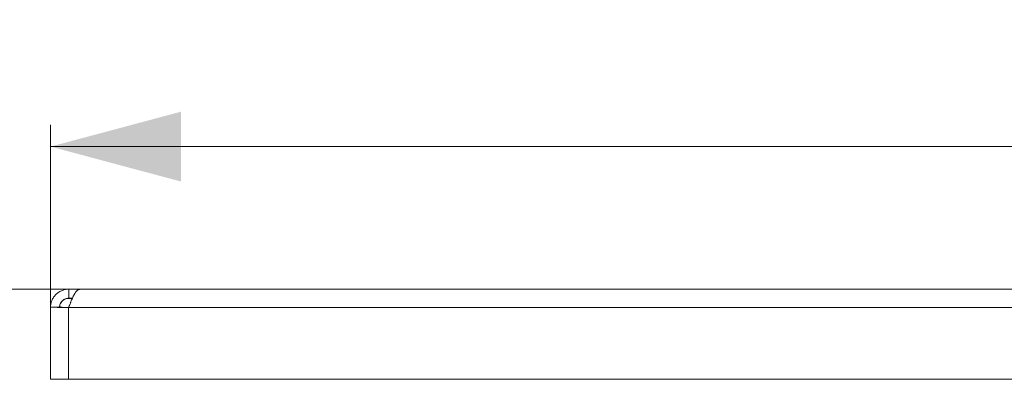
# Model space of a CAD drawing. Units: millimetres. Extents: x 15 to 832, y 9 to 585.
# Drawn here: x 114 to 205, y 231 to 264 of the extents above; entities that cross this region are included whole.
import ezdxf

# ---------------------------------------------------------------- set-up
doc = ezdxf.new("R2010")
doc.units = ezdxf.units.MM
doc.layers.add('1', color=7, linetype='Continuous', true_color=0xffffff)
doc.styles.add('Calibri', font='calibri.ttf')
doc.dimstyles.get("Standard").update_dxf_attribs({"dimtxt": 0.18, "dimasz": 0.18, "dimexe": 0.18, "dimexo": 0.0625, "dimgap": 0.09, "dimtad": 0, "dimtih": 1, "dimtoh": 1, "dimdec": 4, "dimzin": 0, "dimdsep": 46, "dimtxsty": 'Standard', "dimcen": 0.09, "dimadec": 0, "dimazin": 0, "dimtfac": 1, "dimtdec": 4, "dimtofl": 0, "dimtmove": 0, "dimatfit": 3, "dimfxl": 1, "dimtolj": 1, "dimtzin": 0, "dimarcsym": 0})

# ---------------------------------------------------------------- blocks, each defined once
blk = doc.blocks.new('_U4')
at = {"layer": '1', "color": 18, "lineweight": 13, "transparency": 16777216}
for p, q in [((116.812, 237.212), (116.812, 254.019)), ((400.145, 237.212), (400.145, 254.019)), ((116.812, 252.019), (400.145, 252.019))]:
    blk.add_line(p, q, dxfattribs=at)
at = {"layer": '1', "color": 18, "lineweight": 18, "transparency": 16777216}
for points in [[(116.812, 252.019), (128.812, 255.234), (128.812, 248.804)], [(400.145, 252.019), (388.145, 248.804), (388.145, 255.234)]]:
    blk.add_solid(points, dxfattribs=at)
at = {"layer": '1', "color": 18, "linetype": 'Continuous', "lineweight": 13, "transparency": 16777216, "insert": (246.492, 253.22), "char_height": 8, "attachment_point": 7, "line_spacing_factor": 1.399613, "style": 'Calibri'}
blk.add_mtext('\\fCalibri|b0|i0;\\W1.0000;1700', dxfattribs=at)
blk = doc.blocks.new('_U9')
at = {"layer": '1', "color": 18, "lineweight": 13, "transparency": 16777216}
for p, q in [((119.503, 238.865), (101.749, 238.865)), ((103.749, 168.094), (103.749, 238.865)), ((155.11, 168.094), (101.749, 168.094))]:
    blk.add_line(p, q, dxfattribs=at)
at = {"layer": '1', "color": 18, "lineweight": 18, "transparency": 16777216}
for points in [[(103.749, 238.865), (106.964, 226.865), (100.533, 226.865)], [(103.749, 168.094), (100.533, 180.094), (106.964, 180.094)]]:
    blk.add_solid(points, dxfattribs=at)
at = {"layer": '1', "color": 18, "linetype": 'Continuous', "lineweight": 13, "transparency": 16777216, "insert": (103.332, 194.631), "char_height": 8, "attachment_point": 7, "rotation": 90, "line_spacing_factor": 1.399613, "style": 'Calibri'}
blk.add_mtext('\\fCalibri|b0|i0;\\W1.0000;425', dxfattribs=at)

msp = doc.modelspace()

# ---------------------------------------------------------------- linework, layer by layer
at = {"layer": '1', "color": 18, "linetype": 'Continuous', "lineweight": 18}
for p, q in [((397.398, 238.865), (119.489, 238.865)), ((118.497, 238.032), (118.496, 238.032)), ((118.497, 238.032), (118.497, 238.032)), ((116.812, 230.569), (116.812, 237.212)), ((118.478, 230.569), (116.812, 230.569)), ((398.479, 230.569), (118.478, 230.569))]:
    msp.add_line(p, q, dxfattribs=at)
at = {"layer": '1', "color": 18, "linetype": 'Continuous', "lineweight": 13}
for p in [(118.478, 230.569), (398.479, 237.199)]:
    msp.add_line(p, (118.478, 237.199), dxfattribs=at)
at = {"layer": '1', "color": 18, "linetype": 'Continuous', "lineweight": 18}
msp.add_arc((118.478, 237.199), 1.667, 168.66503, 180, dxfattribs=at)
for points, knots in [([(116.812, 237.212), (116.812, 237.261), (116.814, 237.311), (116.823, 237.414), (116.83, 237.465), (116.85, 237.569), (116.862, 237.621), (116.892, 237.726), (116.91, 237.778), (116.951, 237.882), (116.975, 237.933), (117.027, 238.033), (117.056, 238.083), (117.12, 238.178), (117.154, 238.225), (117.228, 238.315), (117.267, 238.357), (117.349, 238.439), (117.393, 238.478), (117.483, 238.55), (117.53, 238.584), (117.627, 238.646), (117.677, 238.674), (117.778, 238.725), (117.83, 238.748), (117.934, 238.788), (117.986, 238.805), (118.091, 238.834), (118.143, 238.845), (118.248, 238.863), (118.299, 238.869), (118.402, 238.877), (118.452, 238.879), (118.501, 238.878)], [0, 0, 0, 0, 0.0625, 0.0625, 0.125, 0.125, 0.1875, 0.1875, 0.25, 0.25, 0.3125, 0.3125, 0.375, 0.375, 0.4375, 0.4375, 0.5, 0.5, 0.5625, 0.5625, 0.625, 0.625, 0.6875, 0.6875, 0.75, 0.75, 0.8125, 0.8125, 0.875, 0.875, 0.9375, 0.9375, 1, 1, 1, 1]), ([(118.501, 238.878), (118.452, 238.879), (118.402, 238.877), (118.299, 238.869), (118.248, 238.863), (118.143, 238.845), (118.091, 238.834), (117.986, 238.805), (117.934, 238.788), (117.83, 238.748), (117.778, 238.725), (117.677, 238.674), (117.627, 238.646), (117.53, 238.584), (117.483, 238.55), (117.393, 238.478), (117.349, 238.439), (117.267, 238.357), (117.228, 238.315), (117.154, 238.225), (117.12, 238.178), (117.056, 238.083), (117.027, 238.033), (116.975, 237.933), (116.951, 237.882), (116.91, 237.778), (116.892, 237.726), (116.862, 237.621), (116.85, 237.569), (116.83, 237.465), (116.823, 237.414), (116.814, 237.311), (116.812, 237.261), (116.812, 237.212)], [0, 0, 0, 0, 0.0625, 0.0625, 0.125, 0.125, 0.1875, 0.1875, 0.25, 0.25, 0.3125, 0.3125, 0.375, 0.375, 0.4375, 0.4375, 0.5, 0.5, 0.5625, 0.5625, 0.625, 0.625, 0.6875, 0.6875, 0.75, 0.75, 0.8125, 0.8125, 0.875, 0.875, 0.9375, 0.9375, 1, 1, 1, 1]), ([(118.478, 237.199), (118.481, 237.202), (118.482, 237.207), (118.485, 237.215), (118.487, 237.22), (118.492, 237.233), (118.495, 237.242), (118.501, 237.257), (118.503, 237.262), (118.507, 237.272), (118.508, 237.274), (118.511, 237.281), (118.513, 237.287), (118.521, 237.309), (118.529, 237.328), (118.543, 237.364), (118.548, 237.377), (118.556, 237.398), (118.559, 237.405), (118.565, 237.421), (118.569, 237.43), (118.594, 237.493), (118.614, 237.545), (118.643, 237.618), (118.653, 237.641), (118.666, 237.675), (118.671, 237.686), (118.679, 237.707), (118.683, 237.716), (118.707, 237.775), (118.728, 237.826), (118.763, 237.909), (118.775, 237.938), (118.801, 237.996), (118.814, 238.028), (118.841, 238.087), (118.854, 238.115), (118.873, 238.158), (118.88, 238.172), (118.89, 238.192), (118.893, 238.199), (118.9, 238.213), (118.903, 238.219), (118.921, 238.256), (118.935, 238.285), (118.956, 238.326), (118.963, 238.339), (118.974, 238.359), (118.977, 238.365), (118.984, 238.378), (118.988, 238.385), (119.003, 238.411), (119.015, 238.434), (119.036, 238.47), (119.044, 238.482), (119.055, 238.501), (119.059, 238.507), (119.065, 238.517), (119.067, 238.52), (119.071, 238.526), (119.073, 238.53), (119.101, 238.573), (119.127, 238.611), (119.166, 238.662), (119.178, 238.676), (119.202, 238.704), (119.214, 238.717), (119.249, 238.753), (119.271, 238.773), (119.296, 238.792), (119.297, 238.793), (119.301, 238.796), (119.303, 238.798), (119.31, 238.802), (119.314, 238.805), (119.328, 238.814), (119.337, 238.82), (119.367, 238.836), (119.387, 238.846), (119.412, 238.854), (119.416, 238.855), (119.422, 238.856), (119.425, 238.857), (119.433, 238.859), (119.438, 238.86), (119.452, 238.863), (119.46, 238.864), (119.468, 238.864), (119.471, 238.865), (119.474, 238.865), (119.474, 238.865), (119.478, 238.865), (119.48, 238.865), (119.49, 238.865), (119.498, 238.865), (119.503, 238.865)], [0, 0, 0, 0, 0.007813, 0.007813, 0.015625, 0.015625, 0.03125, 0.03125, 0.039062, 0.039062, 0.046875, 0.046875, 0.0625, 0.0625, 0.09375, 0.09375, 0.109375, 0.109375, 0.117188, 0.117188, 0.125, 0.125, 0.1875, 0.1875, 0.21875, 0.21875, 0.234375, 0.234375, 0.25, 0.25, 0.3125, 0.3125, 0.34375, 0.34375, 0.375, 0.375, 0.40625, 0.40625, 0.421875, 0.421875, 0.429688, 0.429688, 0.4375, 0.4375, 0.46875, 0.46875, 0.484375, 0.484375, 0.492188, 0.492188, 0.5, 0.5, 0.53125, 0.53125, 0.546875, 0.546875, 0.554688, 0.554688, 0.558594, 0.558594, 0.5625, 0.5625, 0.625, 0.625, 0.65625, 0.65625, 0.6875, 0.6875, 0.75, 0.75, 0.757812, 0.757812, 0.765625, 0.765625, 0.78125, 0.78125, 0.8125, 0.8125, 0.875, 0.875, 0.882812, 0.882812, 0.890625, 0.890625, 0.90625, 0.90625, 0.9375, 0.9375, 0.953125, 0.953125, 0.960938, 0.960938, 0.96875, 0.96875, 1, 1, 1, 1]), ([(117.645, 237.212), (117.645, 237.31), (117.663, 237.417), (117.746, 237.624), (117.811, 237.723), (117.976, 237.887), (118.076, 237.95), (118.284, 238.03), (118.391, 238.046), (118.49, 238.045)], [0, 0, 0, 0, 0.25, 0.25, 0.5, 0.5, 0.75, 0.75, 1, 1, 1, 1]), ([(117.645, 237.196), (117.646, 237.372), (117.723, 237.652), (118.108, 237.985), (118.366, 238.032), (118.498, 238.029)], [0, 0, 0, 0, 0.38132, 0.71508, 1, 1, 1, 1]), ([(116.812, 237.212), (116.812, 237.211), (116.855, 237.209), (117.022, 237.207), (117.146, 237.206), (117.454, 237.204), (117.639, 237.203), (118.042, 237.201), (118.26, 237.2), (118.478, 237.199)], [0, 0, 0, 0, 0.25, 0.25, 0.5, 0.5, 0.75, 0.75, 1, 1, 1, 1]), ([(117.645, 237.212), (117.645, 237.211), (117.651, 237.211), (117.672, 237.209), (117.688, 237.209), (117.729, 237.208), (117.755, 237.207), (117.816, 237.206), (117.851, 237.206), (117.928, 237.205), (117.97, 237.204), (118.061, 237.203), (118.109, 237.202), (118.21, 237.201), (118.262, 237.201), (118.369, 237.2), (118.424, 237.199), (118.478, 237.199)], [0, 0, 0, 0, 0.125, 0.125, 0.25, 0.25, 0.375, 0.375, 0.5, 0.5, 0.625, 0.625, 0.75, 0.75, 0.875, 0.875, 1, 1, 1, 1])]:
    msp.add_open_spline(points, degree=3, knots=knots, dxfattribs=at)
for points, degree in [([(118.501, 238.878), (118.498, 238.6), (118.494, 238.323), (118.49, 238.045)], 3), ([(119.503, 238.865), (119.161, 238.869), (118.827, 238.874), (118.501, 238.878)], 3), ([(118.501, 238.878), (118.515, 238.865), (118.518, 238.862), (118.518, 238.862)], 3), ([(118.82, 238.04), (118.709, 238.042), (118.599, 238.043), (118.49, 238.045)], 3), ([(118.491, 238.032), (118.653, 238.028), (118.814, 238.025)], 2), ([(118.491, 238.032), (118.653, 238.028), (118.814, 238.025)], 2), ([(118.497, 238.032), (118.603, 238.029), (118.708, 238.027), (118.814, 238.025)], 3), ([(116.812, 237.212), (117.645, 237.212)], 1)]:
    msp.add_open_spline(points, degree=degree, dxfattribs=at)
at = {"layer": '1', "color": 18, "linetype": 'Continuous', "lineweight": 13}
msp.add_open_spline([(118.49, 238.045), (118.49, 238.045), (118.49, 238.044), (118.49, 238.044), (118.491, 238.044), (118.491, 238.043), (118.491, 238.043), (118.491, 238.042), (118.492, 238.042), (118.492, 238.041), (118.492, 238.041), (118.492, 238.04), (118.492, 238.04), (118.492, 238.04), (118.492, 238.039), (118.492, 238.039), (118.492, 238.039), (118.492, 238.039), (118.492, 238.038), (118.492, 238.038), (118.492, 238.038), (118.492, 238.038), (118.492, 238.037), (118.493, 238.037), (118.493, 238.037), (118.493, 238.037), (118.493, 238.036), (118.494, 238.036), (118.494, 238.036), (118.494, 238.036), (118.495, 238.036), (118.495, 238.035), (118.495, 238.035), (118.495, 238.035), (118.495, 238.035), (118.496, 238.035), (118.496, 238.035), (118.496, 238.035), (118.496, 238.035), (118.496, 238.035), (118.496, 238.035), (118.496, 238.035), (118.496, 238.035), (118.496, 238.035), (118.496, 238.035), (118.496, 238.035), (118.496, 238.034), (118.496, 238.034), (118.496, 238.034), (118.496, 238.034), (118.496, 238.034), (118.497, 238.034), (118.497, 238.034), (118.497, 238.034), (118.497, 238.034), (118.497, 238.034), (118.496, 238.034), (118.496, 238.034), (118.496, 238.034), (118.496, 238.034), (118.496, 238.034), (118.496, 238.034), (118.496, 238.034), (118.496, 238.033), (118.496, 238.033), (118.496, 238.033), (118.496, 238.033), (118.496, 238.033), (118.496, 238.033), (118.496, 238.033), (118.496, 238.033), (118.496, 238.033), (118.496, 238.033), (118.496, 238.033), (118.496, 238.033), (118.496, 238.033), (118.496, 238.033), (118.496, 238.033), (118.496, 238.033), (118.496, 238.033), (118.496, 238.033), (118.496, 238.033), (118.496, 238.033), (118.496, 238.033), (118.496, 238.033), (118.495, 238.032), (118.495, 238.032), (118.495, 238.032), (118.495, 238.032), (118.495, 238.032), (118.495, 238.032), (118.495, 238.032), (118.495, 238.032), (118.495, 238.032), (118.495, 238.032), (118.495, 238.032), (118.495, 238.032), (118.495, 238.032), (118.495, 238.032), (118.495, 238.032), (118.495, 238.032), (118.495, 238.032), (118.495, 238.032), (118.495, 238.032), (118.495, 238.032), (118.495, 238.032), (118.495, 238.032), (118.495, 238.032), (118.495, 238.032), (118.495, 238.032), (118.495, 238.032), (118.495, 238.032), (118.495, 238.032), (118.495, 238.032), (118.495, 238.032), (118.495, 238.032), (118.495, 238.032), (118.495, 238.032), (118.495, 238.032), (118.495, 238.032), (118.496, 238.032), (118.496, 238.032), (118.496, 238.032), (118.496, 238.032), (118.496, 238.032), (118.496, 238.032), (118.496, 238.032), (118.496, 238.032), (118.496, 238.032), (118.496, 238.032), (118.496, 238.032), (118.496, 238.032), (118.496, 238.032), (118.496, 238.032), (118.496, 238.032), (118.496, 238.032), (118.496, 238.032), (118.496, 238.032), (118.496, 238.032), (118.496, 238.032), (118.496, 238.032), (118.496, 238.032), (118.496, 238.032), (118.496, 238.032), (118.497, 238.032), (118.497, 238.032), (118.497, 238.032), (118.497, 238.032), (118.497, 238.032), (118.497, 238.032), (118.497, 238.032), (118.497, 238.032), (118.497, 238.032)], degree=3, knots=[0, 0, 0, 0, 0.023868, 0.048236, 0.073104, 0.098476, 0.12435, 0.150728, 0.177612, 0.205003, 0.232904, 0.261314, 0.275785, 0.290261, 0.304742, 0.319227, 0.333718, 0.348213, 0.362715, 0.377222, 0.391734, 0.406253, 0.420778, 0.435309, 0.449847, 0.464391, 0.478942, 0.4935, 0.508064, 0.522635, 0.527132, 0.53162, 0.5361, 0.540569, 0.54503, 0.549481, 0.553924, 0.558357, 0.56278, 0.567195, 0.5716, 0.575996, 0.580383, 0.584761, 0.589129, 0.593488, 0.597838, 0.602179, 0.606511, 0.610833, 0.615146, 0.61945, 0.623745, 0.62803, 0.632307, 0.636574, 0.640832, 0.64508, 0.64932, 0.65355, 0.657771, 0.661982, 0.666185, 0.670378, 0.674562, 0.678737, 0.682902, 0.687058, 0.691205, 0.695343, 0.699471, 0.703591, 0.707701, 0.711801, 0.715893, 0.719975, 0.724048, 0.728111, 0.732165, 0.73621, 0.740246, 0.744272, 0.74829, 0.752297, 0.756296, 0.760285, 0.764265, 0.768235, 0.772196, 0.776148, 0.780091, 0.784024, 0.787947, 0.791862, 0.795766, 0.799662, 0.803548, 0.807425, 0.811292, 0.81515, 0.818998, 0.822837, 0.826667, 0.830487, 0.834297, 0.838098, 0.84189, 0.845672, 0.849445, 0.853208, 0.856961, 0.860706, 0.86444, 0.868165, 0.871881, 0.875587, 0.879283, 0.88297, 0.886648, 0.890315, 0.893972, 0.89762, 0.901259, 0.904887, 0.908506, 0.912116, 0.915715, 0.919306, 0.922886, 0.926457, 0.930018, 0.93357, 0.937112, 0.940644, 0.944167, 0.94768, 0.951183, 0.954677, 0.95816, 0.961635, 0.965099, 0.968554, 0.971999, 0.975434, 0.97886, 0.982276, 0.985682, 0.989078, 0.992465, 0.995842, 0.999209, 1, 1, 1, 1], dxfattribs=at)

# ---------------------------------------------------------------- dimensions: what is measured, and where the dimension line sits
dim = msp.add_linear_dim(base=(400.145, 252.019), p1=(116.812, 237.212), p2=(400.145, 237.212), dimstyle='Standard', override={"dimtxt": 8, "dimasz": 12, "dimexe": 2, "dimexo": 0, "dimgap": 4, "dimtad": 1, "dimtih": 1, "dimtoh": 0, "dimdec": 0, "dimlfac": 6, "dimdsep": 46, "dimlunit": 2, "dimtxsty": 'Calibri', "dimsah": 1, "dimse1": 0, "dimse2": 0, "dimsd1": 0, "dimsd2": 0, "dimclrd": 18, "dimclre": 18, "dimclrt": 18, "dimtol": 0, "dimtm": -0.1, "dimtfac": 1.25, "dimtdec": 2, "dimtofl": 1, "dimtmove": 0, "dimlwd": 13, "dimlwe": 13}, dxfattribs=at)
dim.commit()
dim.dimension.update_dxf_attribs({"geometry": '_U4', "text_midpoint": (258.479, 252.019), "dimtype": 160})
dim = msp.add_linear_dim(base=(103.749, 238.865), p1=(155.11, 168.094), p2=(119.503, 238.865), angle=90, dimstyle='Standard', override={"dimtxt": 8, "dimasz": 12, "dimexe": 2, "dimexo": 0, "dimgap": 4, "dimtad": 1, "dimtih": 0, "dimtoh": 0, "dimdec": 0, "dimlfac": 6, "dimdsep": 46, "dimlunit": 2, "dimtxsty": 'Calibri', "dimsah": 1, "dimse1": 0, "dimse2": 0, "dimsd1": 0, "dimsd2": 0, "dimclrd": 18, "dimclre": 18, "dimclrt": 18, "dimtol": 0, "dimtm": -0.1, "dimtfac": 1.25, "dimtdec": 2, "dimtofl": 1, "dimtmove": 0, "dimlwd": 13, "dimlwe": 13}, dxfattribs=at)
dim.commit()
dim.dimension.update_dxf_attribs({"geometry": '_U9', "text_midpoint": (103.749, 203.479), "dimtype": 160})

doc.saveas('drawing.dxf')
